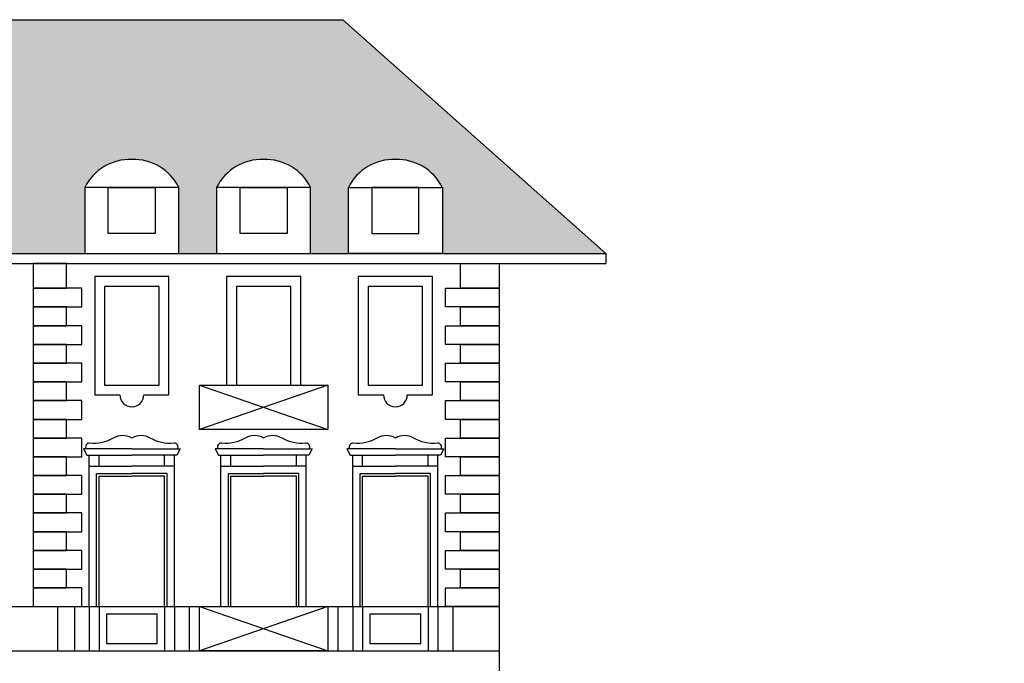
# Model space of a CAD drawing. Units: millimetres. Extents: x 158 to 792, y 267 to 350.
# Drawn here: x 586 to 606, y 335 to 348 of the extents above; entities that cross this region are included whole.
import ezdxf

# ---------------------------------------------------------------- set-up
doc = ezdxf.new("R2010")
doc.units = ezdxf.units.MM
for name, color, linetype in [('1_1000', 1, 'Continuous'), ('Bugnato', 8, 'Continuous'), ('LINEE_VISTA', 3, 'Continuous'), ('RETINI', 8, 'Continuous')]:
    doc.layers.add(name, color=color, linetype=linetype)

msp = doc.modelspace()

# ---------------------------------------------------------------- hatches: boundary and pattern name
at = {"layer": 'RETINI'}
h = msp.add_hatch(dxfattribs=at)
h.set_pattern_fill('ANSI33', color=251, scale=2.5, angle=45)
h.set_pattern_definition([(90, (-219.29415, -58.01637), (-0.625, 0), []), (90, (-218.98165, -57.70387), (-0.625, 0), [0.3125, -0.15625])])
h.paths.add_polyline_path([(749.237, 345.966), (711.342, 345.966), (711.342, 346.466), (696.274, 346.466), (687.353, 342.919), (755.993, 342.919)])
h.paths.add_polyline_path([(706.872, 344.583, -0.410152), (707.472, 343.985), (707.472, 343.14), (706.872, 343.14), (706.272, 343.14), (706.272, 343.974, -0.415352)], flags=16)
h.paths.add_polyline_path([(704.506, 343.985), (704.506, 343.14), (703.906, 343.14), (703.306, 343.14), (703.306, 343.974, -0.415352), (703.906, 344.583, -0.410152)], flags=16)
h.paths.add_polyline_path([(709.833, 344.583, -0.410152), (710.433, 343.985), (710.433, 343.14), (709.833, 343.14), (709.233, 343.14), (709.233, 343.974, -0.415352)], flags=16)
h.paths.add_polyline_path([(701.552, 343.985), (701.552, 343.14), (700.952, 343.14), (700.352, 343.14), (700.352, 343.974, -0.415352), (700.952, 344.583, -0.410152)], flags=16)
h.paths.add_polyline_path([(712.793, 344.583, -0.410152), (713.393, 343.985), (713.393, 343.14), (712.793, 343.14), (712.193, 343.14), (712.193, 343.974, -0.415352)], flags=16)
h.paths.add_polyline_path([(698.592, 343.985), (698.592, 343.14), (697.992, 343.14), (697.392, 343.14), (697.392, 343.974, -0.415352), (697.992, 344.583, -0.410152)], flags=16)
h.paths.add_polyline_path([(715.753, 344.583, -0.410152), (716.353, 343.985), (716.353, 343.14), (715.753, 343.14), (715.153, 343.14), (715.153, 343.974, -0.415352)], flags=16)
h.paths.add_polyline_path([(718.713, 344.583, -0.410152), (719.313, 343.985), (719.313, 343.14), (718.713, 343.14), (718.113, 343.14), (718.113, 343.974, -0.415352)], flags=16)
h.paths.add_polyline_path([(692.859, 343.985), (692.859, 343.14), (692.259, 343.14), (691.659, 343.14), (691.659, 343.974, -0.415352), (692.259, 344.583, -0.410152)], flags=16)
h.paths.add_polyline_path([(721.679, 344.583, -0.410152), (722.279, 343.985), (722.279, 343.14), (721.679, 343.14), (721.079, 343.14), (721.079, 343.974, -0.415352)], flags=16)
h.paths.add_polyline_path([(724.633, 344.583, -0.410152), (725.233, 343.985), (725.233, 343.14), (724.633, 343.14), (724.033, 343.14), (724.033, 343.974, -0.415352)], flags=16)
h.paths.add_polyline_path([(727.594, 344.583, -0.410152), (728.194, 343.985), (728.194, 343.14), (727.594, 343.14), (726.994, 343.14), (726.994, 343.974, -0.415352)], flags=16)
h.paths.add_polyline_path([(730.56, 344.583, -0.410152), (731.16, 343.985), (731.16, 343.14), (730.56, 343.14), (729.96, 343.14), (729.96, 343.974, -0.415352)], flags=16)
h.paths.add_polyline_path([(733.52, 344.583, -0.410152), (734.12, 343.985), (734.12, 343.14), (733.52, 343.14), (732.92, 343.14), (732.92, 343.974, -0.415352)], flags=16)
h.paths.add_polyline_path([(736.48, 344.583, -0.410152), (737.08, 343.985), (737.08, 343.14), (736.48, 343.14), (735.88, 343.14), (735.88, 343.974, -0.415352)], flags=16)
h.paths.add_polyline_path([(739.44, 344.583, -0.410152), (740.04, 343.985), (740.04, 343.14), (739.44, 343.14), (738.84, 343.14), (738.84, 343.974, -0.415352)], flags=16)
h.paths.add_polyline_path([(742.394, 344.583, -0.410152), (742.994, 343.985), (742.994, 343.14), (742.394, 343.14), (741.794, 343.14), (741.794, 343.974, -0.415352)], flags=16)
h.paths.add_polyline_path([(745.355, 344.583, -0.410152), (745.955, 343.985), (745.955, 343.14), (745.355, 343.14), (744.755, 343.14), (744.755, 343.974, -0.415352)], flags=16)
edge = h.paths.add_edge_path(flags=17)
edge.add_line((542.144, 344.876), (540.239, 344.876))
edge.add_arc((541.151, 344.431), 1.015, 87.7144, 154.0018, ccw=False)
edge.add_arc((541.232, 344.431), 1.015, 25.9982, 92.2856, ccw=False)
edge = h.paths.add_edge_path(flags=17)
edge.add_line((544.817, 344.876), (542.912, 344.876))
edge.add_arc((543.824, 344.431), 1.015, 87.7144, 154.0018, ccw=False)
edge.add_arc((543.905, 344.431), 1.015, 25.9982, 92.2856, ccw=False)
h.paths.add_polyline_path([(547.014, 343.945), (546.061, 343.945), (546.061, 344.876), (547.014, 344.876)], flags=17)
edge = h.paths.add_edge_path(flags=17)
edge.add_arc((546.578, 344.431), 1.015, 25.9982, 92.2856)
edge.add_arc((546.497, 344.431), 1.015, 87.7144, 154.0018)
edge.add_line((545.585, 344.876), (547.491, 344.876))
edge = h.paths.add_edge_path(flags=17)
edge.add_arc((549.251, 344.431), 1.015, 25.9982, 92.2856)
edge.add_arc((549.17, 344.431), 1.015, 87.7144, 154.0018)
edge.add_line((548.258, 344.876), (550.164, 344.876))
h.paths.add_polyline_path([(548.735, 343.945), (548.735, 344.876), (549.687, 344.876), (549.687, 343.945)], flags=17)
edge = h.paths.add_edge_path(flags=17)
edge.add_arc((566.78, 344.431), 1.015, 25.9982, 92.2856)
edge.add_arc((566.699, 344.431), 1.015, 87.7144, 154.0018)
edge.add_line((565.787, 344.876), (567.692, 344.876))
h.paths.add_polyline_path([(566.263, 344.876), (567.216, 344.876), (567.216, 343.945), (566.263, 343.945)], flags=17)
h.paths.add_polyline_path([(572.562, 343.945), (571.609, 343.945), (571.609, 344.876), (572.562, 344.876)], flags=17)
edge = h.paths.add_edge_path(flags=17)
edge.add_arc((572.126, 344.431), 1.015, 25.9982, 92.2856)
edge.add_arc((572.045, 344.431), 1.015, 87.7144, 154.0018)
edge.add_line((571.133, 344.876), (573.038, 344.876))
h.paths.add_polyline_path([(551.376, 343.945), (552.329, 343.945), (552.329, 344.876), (552.806, 344.876), (552.806, 343.536), (550.9, 343.536), (550.9, 344.876), (551.376, 344.876)], flags=16)
h.paths.add_polyline_path([(551.376, 344.876), (552.329, 344.876), (552.329, 343.945), (551.376, 343.945)], flags=0)
edge = h.paths.add_edge_path(flags=16)
edge.add_arc((551.893, 344.431), 1.015, 25.9982, 92.2856)
edge.add_arc((551.812, 344.431), 1.015, 87.7144, 154.0018)
edge.add_line((550.9, 344.876), (552.806, 344.876))
edge = h.paths.add_edge_path(flags=17)
edge.add_line((555.51, 344.876), (553.604, 344.876))
edge.add_arc((554.517, 344.431), 1.015, 87.7144, 154.0018, ccw=False)
edge.add_arc((554.598, 344.431), 1.015, 25.9982, 92.2856, ccw=False)
h.paths.add_polyline_path([(557.707, 343.945), (556.754, 343.945), (556.754, 344.876), (557.707, 344.876)], flags=17)
edge = h.paths.add_edge_path(flags=17)
edge.add_line((558.183, 344.876), (556.277, 344.876))
edge.add_arc((557.19, 344.431), 1.015, 87.7144, 154.0018, ccw=False)
edge.add_arc((557.271, 344.431), 1.015, 25.9982, 92.2856, ccw=False)
h.paths.add_polyline_path([(581.923, 343.945), (580.97, 343.945), (580.97, 344.876), (581.923, 344.876)], flags=17)
edge = h.paths.add_edge_path(flags=17)
edge.add_arc((581.487, 344.431), 1.015, 25.9982, 92.2856)
edge.add_arc((581.406, 344.431), 1.015, 87.7144, 154.0018)
edge.add_line((580.493, 344.876), (582.399, 344.876))
edge = h.paths.add_edge_path()
edge.add_arc((593.197, 344.431), 1.015, 87.7144, 154.0018)
edge.add_line((592.285, 344.876), (592.285, 343.536))
edge.add_line((592.285, 343.536), (591.517, 343.536))
edge.add_line((591.517, 343.536), (591.517, 344.876))
edge.add_arc((590.605, 344.431), 1.015, 25.9982, 92.2856)
edge.add_arc((590.524, 344.431), 1.015, 87.7144, 154.0018)
edge.add_line((589.612, 344.876), (589.612, 343.536))
edge.add_line((589.612, 343.536), (588.844, 343.536))
edge.add_line((588.844, 343.536), (588.844, 344.876))
edge.add_arc((587.932, 344.431), 1.015, 25.9982, 92.2856)
edge.add_arc((587.851, 344.431), 1.015, 87.7144, 154.0018)
edge.add_line((586.939, 344.876), (586.939, 343.536))
edge.add_line((586.939, 343.536), (584.93, 343.536))
edge.add_line((584.93, 343.536), (584.93, 344.876))
edge.add_arc((584.018, 344.431), 1.015, 25.9982, 92.2856)
edge.add_arc((583.937, 344.431), 1.015, 87.7144, 154.0018)
edge.add_line((583.025, 344.876), (583.025, 343.536))
edge.add_line((583.025, 343.536), (582.399, 343.536))
edge.add_line((582.399, 343.536), (582.399, 344.876))
edge.add_line((582.399, 344.876), (581.923, 344.876))
edge.add_line((581.923, 344.876), (581.923, 343.945))
edge.add_line((581.923, 343.945), (580.97, 343.945))
edge.add_line((580.97, 343.945), (580.97, 344.876))
edge.add_line((580.97, 344.876), (580.493, 344.876))
edge.add_line((580.493, 344.876), (580.493, 343.536))
edge.add_line((580.493, 343.536), (579.629, 343.536))
edge.add_line((579.629, 343.536), (579.629, 344.876))
edge.add_arc((578.717, 344.431), 1.015, 25.9982, 92.2856)
edge.add_arc((578.636, 344.431), 1.015, 87.7144, 154.0018)
edge.add_line((577.724, 344.876), (577.724, 343.536))
edge.add_line((577.724, 343.536), (577.098, 343.536))
edge.add_line((577.098, 343.536), (577.098, 344.876))
edge.add_arc((576.185, 344.431), 1.015, 25.9982, 92.2856)
edge.add_arc((576.105, 344.431), 1.015, 87.7144, 154.0018)
edge.add_line((575.192, 344.876), (575.192, 343.536))
edge.add_line((575.192, 343.536), (573.038, 343.536))
edge.add_line((573.038, 343.536), (573.038, 344.876))
edge.add_line((573.038, 344.876), (572.562, 344.876))
edge.add_line((572.562, 344.876), (572.562, 343.945))
edge.add_line((572.562, 343.945), (571.609, 343.945))
edge.add_line((571.609, 343.945), (571.609, 344.876))
edge.add_line((571.609, 344.876), (571.133, 344.876))
edge.add_line((571.133, 344.876), (571.133, 343.536))
edge.add_line((571.133, 343.536), (570.365, 343.536))
edge.add_line((570.365, 343.536), (570.365, 344.876))
edge.add_arc((569.453, 344.431), 1.015, 25.9982, 92.2856)
edge.add_arc((569.372, 344.431), 1.015, 87.7144, 154.0018)
edge.add_line((568.46, 344.876), (568.46, 343.536))
edge.add_line((568.46, 343.536), (567.692, 343.536))
edge.add_line((567.692, 343.536), (567.692, 344.876))
edge.add_line((567.692, 344.876), (567.216, 344.876))
edge.add_line((567.216, 344.876), (567.216, 343.945))
edge.add_line((567.216, 343.945), (566.263, 343.945))
edge.add_line((566.263, 343.945), (566.263, 344.876))
edge.add_line((566.263, 344.876), (565.787, 344.876))
edge.add_line((565.787, 344.876), (565.787, 343.536))
edge.add_line((565.787, 343.536), (563.529, 343.536))
edge.add_line((563.529, 343.536), (563.529, 344.876))
edge.add_arc((562.617, 344.431), 1.015, 25.9982, 92.2856)
edge.add_arc((562.536, 344.431), 1.015, 87.7144, 154.0018)
edge.add_line((561.624, 344.876), (561.624, 343.536))
edge.add_line((561.624, 343.536), (560.856, 343.536))
edge.add_line((560.856, 343.536), (560.856, 344.876))
edge.add_arc((559.944, 344.431), 1.015, 25.9982, 92.2856)
edge.add_arc((559.863, 344.431), 1.015, 87.7144, 154.0018)
edge.add_line((558.951, 344.876), (558.951, 343.536))
edge.add_line((558.951, 343.536), (558.183, 343.536))
edge.add_line((558.183, 343.536), (558.183, 344.876))
edge.add_line((558.183, 344.876), (557.707, 344.876))
edge.add_line((557.707, 344.876), (557.707, 343.945))
edge.add_line((557.707, 343.945), (556.754, 343.945))
edge.add_line((556.754, 343.945), (556.754, 344.876))
edge.add_line((556.754, 344.876), (556.277, 344.876))
edge.add_line((556.277, 344.876), (556.277, 343.536))
edge.add_line((556.277, 343.536), (555.51, 343.536))
edge.add_line((555.51, 343.536), (555.51, 344.876))
edge.add_line((555.51, 344.876), (553.604, 344.876))
edge.add_line((553.604, 344.876), (553.604, 343.536))
edge.add_line((553.604, 343.536), (550.164, 343.536))
edge.add_line((550.164, 343.536), (550.164, 344.876))
edge.add_line((550.164, 344.876), (549.687, 344.876))
edge.add_line((549.687, 344.876), (549.687, 343.945))
edge.add_line((549.687, 343.945), (548.735, 343.945))
edge.add_line((548.735, 343.945), (548.735, 344.876))
edge.add_line((548.735, 344.876), (548.258, 344.876))
edge.add_line((548.258, 344.876), (548.258, 343.536))
edge.add_line((548.258, 343.536), (547.491, 343.536))
edge.add_line((547.491, 343.536), (547.491, 344.876))
edge.add_line((547.491, 344.876), (547.014, 344.876))
edge.add_line((547.014, 344.876), (547.014, 343.945))
edge.add_line((547.014, 343.945), (546.061, 343.945))
edge.add_line((546.061, 343.945), (546.061, 344.876))
edge.add_line((546.061, 344.876), (545.585, 344.876))
edge.add_line((545.585, 344.876), (545.585, 343.536))
edge.add_line((545.585, 343.536), (544.817, 343.536))
edge.add_line((544.817, 343.536), (544.817, 344.876))
edge.add_line((544.817, 344.876), (542.912, 344.876))
edge.add_line((542.912, 344.876), (542.912, 343.536))
edge.add_line((542.912, 343.536), (542.144, 343.536))
edge.add_line((542.144, 343.536), (542.144, 344.876))
edge.add_line((542.144, 344.876), (540.239, 344.876))
edge.add_line((540.239, 344.876), (540.239, 343.536))
edge.add_line((540.239, 343.536), (539.086, 343.536))
edge.add_line((539.086, 343.536), (539.086, 348.283))
edge.add_line((539.086, 348.283), (592.174, 348.283))
edge.add_line((592.174, 348.283), (597.506, 343.536))
edge.add_line((597.506, 343.536), (594.191, 343.536))
edge.add_line((594.191, 343.536), (594.191, 344.876))
edge.add_arc((593.278, 344.431), 1.015, 25.9982, 92.2856)

# ---------------------------------------------------------------- linework, layer by layer
at = {"layer": '1_1000'}
for points in [[(539.086, 348.283), (592.174, 348.283), (597.506, 343.536)], [(539.086, 343.536), (597.506, 343.536)], [(597.506, 343.536), (597.506, 343.336)], [(539.086, 343.336), (597.506, 343.336)], [(595.34, 343.336), (595.34, 323.194)], [(588.133, 340.669), (588.644, 340.669), (588.644, 343.069), (587.139, 343.069), (587.139, 340.669), (587.65, 340.669)], [(591.317, 340.869), (591.317, 340.869), (591.317, 343.069), (589.812, 343.069), (589.812, 340.869), (589.812, 340.869)], [(593.479, 340.669), (593.991, 340.669), (593.991, 343.069), (592.485, 343.069), (592.485, 340.669), (592.996, 340.669)], [(587.65, 340.869), (588.444, 340.869), (588.444, 342.869), (587.339, 342.869), (587.339, 340.869), (587.65, 340.869)], [(591.117, 340.869), (591.117, 340.869), (591.117, 342.869), (590.012, 342.869), (590.012, 340.869), (590.012, 340.869)], [(592.996, 340.869), (593.791, 340.869), (593.791, 342.869), (592.685, 342.869), (592.685, 340.869), (592.996, 340.869)], [(590.565, 340.869), (591.865, 340.869), (591.865, 339.969), (590.565, 339.969), (589.265, 339.969), (589.265, 340.869), (590.565, 340.869)], [(587.892, 339.575), (586.909, 339.575), (586.977, 339.443), (587.892, 339.443)], [(587.892, 339.575), (588.874, 339.575), (588.806, 339.443), (587.892, 339.443)], [(590.565, 339.575), (589.582, 339.575), (589.65, 339.443), (590.565, 339.443)], [(590.565, 339.575), (591.547, 339.575), (591.479, 339.443), (590.565, 339.443)], [(593.238, 339.575), (592.255, 339.575), (592.323, 339.443), (593.238, 339.443)], [(593.238, 339.575), (594.221, 339.575), (594.152, 339.443), (593.238, 339.443)], [(587.027, 339.223), (587.027, 339.443)], [(587.227, 339.223), (587.227, 339.443)], [(588.556, 339.223), (588.556, 339.443)], [(588.756, 339.223), (588.756, 339.443)], [(589.7, 339.223), (589.7, 339.443)], [(589.9, 339.223), (589.9, 339.443)], [(591.229, 339.223), (591.229, 339.443)], [(591.429, 339.223), (591.429, 339.443)], [(592.373, 339.223), (592.373, 339.443)], [(592.573, 339.223), (592.573, 339.443)], [(593.902, 339.223), (593.902, 339.443)], [(594.102, 339.223), (594.102, 339.443)], [(587.027, 336.373), (587.027, 339.223), (587.892, 339.223)], [(588.756, 336.373), (588.756, 339.223), (587.892, 339.223)], [(589.7, 336.373), (589.7, 339.223), (590.565, 339.223)], [(591.429, 336.373), (591.429, 339.223), (590.565, 339.223)], [(592.373, 336.373), (592.373, 339.223), (593.238, 339.223)], [(594.102, 336.373), (594.102, 339.223), (593.238, 339.223)], [(587.177, 336.373), (587.177, 339.073), (587.892, 339.073)], [(587.227, 336.373), (587.227, 339.023), (587.892, 339.023)], [(588.606, 336.373), (588.606, 339.073), (587.892, 339.073)], [(588.556, 336.373), (588.556, 339.023), (587.892, 339.023)], [(589.85, 336.373), (589.85, 339.073), (590.565, 339.073)], [(589.9, 336.373), (589.9, 339.023), (590.565, 339.023)], [(591.279, 336.373), (591.279, 339.073), (590.565, 339.073)], [(591.229, 336.373), (591.229, 339.023), (590.565, 339.023)], [(592.523, 336.373), (592.523, 339.073), (593.238, 339.073)], [(592.573, 336.373), (592.573, 339.023), (593.238, 339.023)], [(593.952, 336.373), (593.952, 339.073), (593.238, 339.073)], [(593.902, 336.373), (593.902, 339.023), (593.238, 339.023)], [(539.086, 336.373), (595.34, 336.373)], [(586.383, 336.373), (586.383, 336.373), (586.383, 335.473)], [(586.727, 336.373), (586.727, 336.373), (586.727, 335.473)], [(587.027, 336.373), (587.027, 335.473)], [(587.227, 336.373), (587.227, 335.473)], [(588.556, 336.373), (588.556, 335.473)], [(588.756, 336.373), (588.756, 335.473)], [(589.056, 336.373), (589.056, 336.373), (589.056, 335.473)], [(590.565, 336.373), (591.865, 336.373), (591.865, 335.473), (590.565, 335.473), (589.265, 335.473), (589.265, 336.373), (590.565, 336.373)], [(592.073, 336.373), (592.073, 336.373), (592.073, 335.473)], [(592.373, 336.373), (592.373, 335.473)], [(592.573, 336.373), (592.573, 335.473)], [(593.902, 336.373), (593.902, 335.473)], [(594.102, 336.373), (594.102, 335.473)], [(594.402, 336.373), (594.402, 336.373), (594.402, 335.473)], [(539.086, 335.473), (595.34, 335.473)]]:
    msp.add_lwpolyline(points, dxfattribs=at)
for points in [[(586.939, 343.536), (588.844, 343.536), (588.844, 344.876), (586.939, 344.876)], [(588.368, 343.945), (587.415, 343.945), (587.415, 344.876), (588.368, 344.876)], [(589.612, 343.536), (591.517, 343.536), (591.517, 344.876), (589.612, 344.876)], [(591.041, 343.945), (590.088, 343.945), (590.088, 344.876), (591.041, 344.876)], [(594.191, 343.536), (592.285, 343.536), (592.285, 344.876), (594.191, 344.876)], [(592.761, 343.945), (593.714, 343.945), (593.714, 344.876), (592.761, 344.876)]]:
    msp.add_lwpolyline(points, close=True, dxfattribs=at)
for points in [[(588.819, 339.575, 0.621364), (588.742, 339.689, -0.157378), (588.267, 339.791, 0.274074), (587.892, 339.794, 0.274074), (587.516, 339.791, -0.157378), (587.042, 339.689, 0.621364), (586.964, 339.575)], [(591.492, 339.575, 0.621364), (591.415, 339.689, -0.157378), (590.94, 339.791, 0.274074), (590.565, 339.794, 0.274074), (590.189, 339.791, -0.157378), (589.715, 339.689, 0.621364), (589.637, 339.575)], [(594.165, 339.575, 0.621364), (594.088, 339.689, -0.157378), (593.613, 339.791, 0.274074), (593.238, 339.794, 0.274074), (592.862, 339.791, -0.157378), (592.388, 339.689, 0.621364), (592.31, 339.575)]]:
    msp.add_lwpolyline(points, format="xyb", dxfattribs=at)
for centre, radius, start, end in [((587.851, 344.431), 1.015, 87.7144, 154.0018), ((587.932, 344.431), 1.015, 25.9982, 92.2856), ((590.524, 344.431), 1.015, 87.7144, 154.0018), ((590.605, 344.431), 1.015, 25.9982, 92.2856), ((593.197, 344.431), 1.015, 87.7144, 154.0018), ((593.278, 344.431), 1.015, 25.9982, 92.2856), ((587.892, 340.669), 0.242, 180, 0), ((593.238, 340.669), 0.242, 180, 0)]:
    msp.add_arc(centre, radius, start, end, dxfattribs=at)
at = {"layer": 'Bugnato'}
for points in [[(585.888, 342.833), (586.57, 342.833), (586.57, 343.336), (585.888, 343.336)], [(595.34, 342.833), (594.559, 342.833), (594.559, 343.336), (595.34, 343.336)], [(585.888, 342.453), (586.877, 342.453), (586.877, 342.833), (585.888, 342.833)], [(595.34, 342.453), (594.252, 342.453), (594.252, 342.833), (595.34, 342.833)], [(585.888, 342.073), (586.57, 342.073), (586.57, 342.453), (585.888, 342.453)], [(595.34, 342.073), (594.559, 342.073), (594.559, 342.453), (595.34, 342.453)], [(585.888, 341.693), (586.877, 341.693), (586.877, 342.073), (585.888, 342.073)], [(595.34, 341.693), (594.252, 341.693), (594.252, 342.073), (595.34, 342.073)], [(585.888, 341.313), (586.57, 341.313), (586.57, 341.693), (585.888, 341.693)], [(595.34, 341.313), (594.559, 341.313), (594.559, 341.693), (595.34, 341.693)], [(585.888, 340.933), (586.877, 340.933), (586.877, 341.313), (585.888, 341.313)], [(595.34, 340.933), (594.252, 340.933), (594.252, 341.313), (595.34, 341.313)], [(585.888, 340.553), (586.57, 340.553), (586.57, 340.933), (585.888, 340.933)], [(595.34, 340.553), (594.559, 340.553), (594.559, 340.933), (595.34, 340.933)], [(585.888, 340.173), (586.877, 340.173), (586.877, 340.553), (585.888, 340.553)], [(595.34, 340.173), (594.252, 340.173), (594.252, 340.553), (595.34, 340.553)], [(585.888, 339.793), (586.57, 339.793), (586.57, 340.173), (585.888, 340.173)], [(595.34, 339.793), (594.559, 339.793), (594.559, 340.173), (595.34, 340.173)], [(585.888, 339.413), (586.877, 339.413), (586.877, 339.793), (585.888, 339.793)], [(595.34, 339.413), (594.252, 339.413), (594.252, 339.793), (595.34, 339.793)], [(585.888, 339.033), (586.57, 339.033), (586.57, 339.413), (585.888, 339.413)], [(595.34, 339.033), (594.559, 339.033), (594.559, 339.413), (595.34, 339.413)], [(585.888, 338.653), (586.877, 338.653), (586.877, 339.033), (585.888, 339.033)], [(595.34, 338.653), (594.252, 338.653), (594.252, 339.033), (595.34, 339.033)], [(585.888, 338.273), (586.57, 338.273), (586.57, 338.653), (585.888, 338.653)], [(595.34, 338.273), (594.559, 338.273), (594.559, 338.653), (595.34, 338.653)], [(585.888, 337.893), (586.877, 337.893), (586.877, 338.273), (585.888, 338.273)], [(595.34, 337.893), (594.252, 337.893), (594.252, 338.273), (595.34, 338.273)], [(585.888, 337.513), (586.57, 337.513), (586.57, 337.893), (585.888, 337.893)], [(595.34, 337.513), (594.559, 337.513), (594.559, 337.893), (595.34, 337.893)], [(585.888, 337.133), (586.877, 337.133), (586.877, 337.513), (585.888, 337.513)], [(595.34, 337.133), (594.252, 337.133), (594.252, 337.513), (595.34, 337.513)], [(585.888, 336.753), (586.57, 336.753), (586.57, 337.133), (585.888, 337.133)], [(595.34, 336.753), (594.559, 336.753), (594.559, 337.133), (595.34, 337.133)], [(585.888, 336.373), (586.877, 336.373), (586.877, 336.753), (585.888, 336.753)], [(595.34, 336.373), (594.252, 336.373), (594.252, 336.753), (595.34, 336.753)]]:
    msp.add_lwpolyline(points, close=True, dxfattribs=at)
at = {"layer": 'LINEE_VISTA'}
for p, q in [((591.865, 340.869), (589.265, 339.969)), ((589.265, 340.869), (591.865, 339.969)), ((591.865, 336.373), (589.265, 335.473)), ((589.265, 336.373), (591.865, 335.473))]:
    msp.add_line(p, q, dxfattribs=at)
for points in [[(588.406, 336.223), (587.377, 336.223), (587.377, 335.623), (588.406, 335.623)], [(593.752, 336.223), (592.723, 336.223), (592.723, 335.623), (593.752, 335.623)]]:
    msp.add_lwpolyline(points, close=True, dxfattribs=at)

doc.saveas('drawing.dxf')
